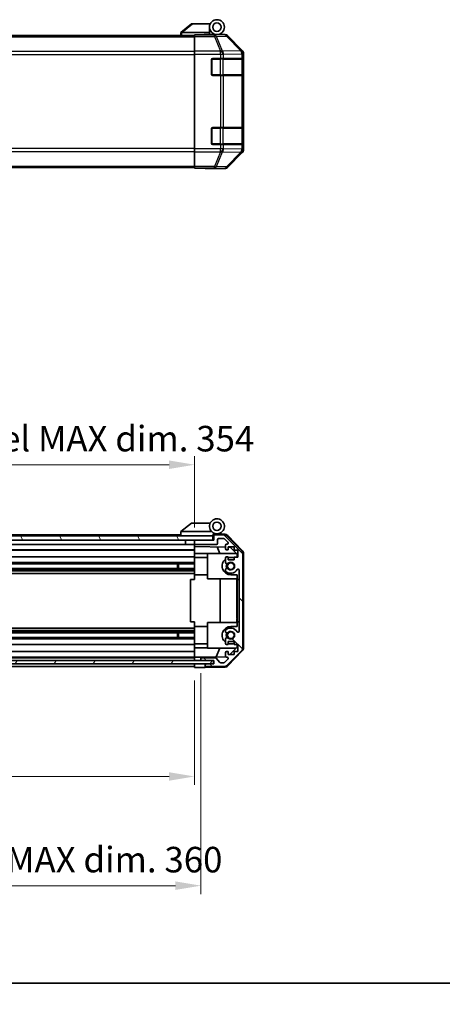
# Model space of a CAD drawing. Units: millimetres. Extents: x 0 to 7080, y -10 to 1405.
# Drawn here: x 2255 to 2454, y -10 to 453 of the extents above; entities that cross this region are included whole.
import ezdxf

# ---------------------------------------------------------------- set-up
doc = ezdxf.new("R2010")
doc.units = ezdxf.units.MM
doc.header["$LTSCALE"] = 4
doc.layers.get('Defpoints').update_dxf_attribs({"lineweight": 25})
for name, color, linetype, lineweight in [('Border (ISO)', 7, 'Continuous', 35), ('Dimension (ISO)', 7, 'Continuous', 18), ('Dimension (ISO) @ 1', 7, 'Continuous', 18), ('Hatch (ISO)', 1, 'Continuous', 18), ('Visible (ISO)', 7, 'Continuous', 35), ('Visible Narrow (ISO)', 7, 'Continuous', 25)]:
    doc.layers.add(name, color=color, linetype=linetype, lineweight=lineweight)
doc.styles.add('Note Text (TK)', font='MS PGothic.ttf')
doc.dimstyles.new('Default - Method 1b (TK)', dxfattribs={"dimscale": 4, "dimtxt": 2.5, "dimasz": 2.5, "dimexe": 1, "dimexo": 1.5, "dimgap": 1, "dimtad": 1, "dimtoh": 1, "dimrnd": 1e-08, "dimdsep": 46, "dimtxsty": 'Note Text (TK)', "dimcen": 0.09, "dimdle": 5, "dimclrd": 100, "dimclre": 100, "dimclrt": 7, "dimadec": 1, "dimazin": 1, "dimtfac": 1, "dimtmove": 0, "dimatfit": 3, "dimfxl": 0, "dimtolj": 1, "dimlwd": -1, "dimlwe": -1, "dimarcsym": 0})

# ---------------------------------------------------------------- blocks, each defined once
blk = doc.blocks.new('図面枠 tk図枠')
at = {"layer": 'Border (ISO)'}
blk.add_line((14.5, 8), (405.5, 8), dxfattribs=at)
blk = doc.blocks.new('*D71')
at = {"layer": 'Defpoints', "color": 0, "transparency": 16777216}
for p in [(1983.15, 148.38), (2337.15, 148.29), (2337.15, 97.13)]:
    blk.add_point(p, dxfattribs=at)
at = {"layer": 'Dimension (ISO)', "color": 100, "transparency": 16777216}
for p, q in [((1983.15, 142.38), (1983.15, 93.13)), ((2337.15, 142.29), (2337.15, 93.13)), ((1995.15, 97.13), (2325.15, 97.13))]:
    blk.add_line(p, q, dxfattribs=at)
for points in [[(1995.15, 99.13), (1995.15, 95.13), (1983.15, 97.13)], [(2325.15, 99.13), (2325.15, 95.13), (2337.15, 97.13)]]:
    blk.add_solid(points, dxfattribs=at)
at = {"layer": 'Dimension (ISO)', "color": 7, "transparency": 16777216, "insert": (2060.88, 109.04), "char_height": 12, "attachment_point": 4, "style": 'Note Text (TK)'}
blk.add_mtext('\\A1;有効寸法 / MAX dim. 354', dxfattribs=at)
blk = doc.blocks.new('*D72')
at = {"layer": 'Defpoints', "color": 0, "transparency": 16777216}
for p in [(1980.15, 151.64), (2340.15, 151.64), (2340.15, 45.8)]:
    blk.add_point(p, dxfattribs=at)
at = {"layer": 'Dimension (ISO)', "color": 100, "transparency": 16777216}
for p, q in [((1980.15, 145.64), (1980.15, 41.8)), ((2340.15, 145.64), (2340.15, 41.8)), ((1992.15, 45.8), (2328.15, 45.8))]:
    blk.add_line(p, q, dxfattribs=at)
for points in [[(1992.15, 47.8), (1992.15, 43.8), (1980.15, 45.8)], [(2328.15, 47.8), (2328.15, 43.8), (2340.15, 45.8)]]:
    blk.add_solid(points, dxfattribs=at)
at = {"layer": 'Dimension (ISO)', "color": 7, "transparency": 16777216, "insert": (1966.27, 58.05), "char_height": 12, "attachment_point": 4, "style": 'Note Text (TK)'}
blk.add_mtext('\\A1;ハメ込みパネル有効寸法 / Slide panel MAX dim. 360', dxfattribs=at)
blk = doc.blocks.new('*D73')
at = {"layer": 'Defpoints', "color": 0, "transparency": 16777216}
for p in [(2337.15, 243.64), (1983.15, 211.03), (2337.15, 208.19)]:
    blk.add_point(p, dxfattribs=at)
at = {"layer": 'Dimension (ISO)', "color": 100, "transparency": 16777216}
for p, q in [((1983.15, 217.03), (1983.15, 247.64)), ((2337.15, 214.19), (2337.15, 247.64)), ((1995.15, 243.64), (2325.15, 243.64))]:
    blk.add_line(p, q, dxfattribs=at)
for points in [[(1995.15, 245.64), (1995.15, 241.64), (1983.15, 243.64)], [(2325.15, 245.64), (2325.15, 241.64), (2337.15, 243.64)]]:
    blk.add_solid(points, dxfattribs=at)
at = {"layer": 'Dimension (ISO)', "color": 7, "transparency": 16777216, "insert": (1950.76, 255.89), "char_height": 12, "attachment_point": 4, "style": 'Note Text (TK)'}
blk.add_mtext('\\A1;開閉パネル有効寸法 / Open-closing panel MAX dim. 354', dxfattribs=at)

msp = doc.modelspace()

# ---------------------------------------------------------------- hatches: boundary and pattern name
at = {"layer": 'Hatch (ISO)'}
h = msp.add_hatch(dxfattribs=at)
h.set_pattern_fill('ANSI31', color=256, scale=127, angle=75.00018, style=0)
h.set_pattern_definition([(120.0002, (1501.5, -40), (-13.74813, -7.93754), [])])
h.paths.add_polyline_path([(2345.647, 208.192), (2345.647, 210.192), (1974.647, 210.192), (1974.647, 208.192), (1982.647, 208.192), (2337.647, 208.192)])
h = msp.add_hatch(dxfattribs=at)
h.set_pattern_fill('ANSI31', color=256, scale=127, angle=90.00021, style=0)
h.set_pattern_definition([(135.0002, (1501.5, -40), (-11.22528, -11.22536), [])])
edge = h.paths.add_edge_path()
edge.add_ellipse((2357.847, 157.62), major_axis=(1.414, -1.414), ratio=1, start_angle=0, end_angle=45)
edge.add_line((2359.847, 157.62), (2359.847, 201.863))
edge.add_ellipse((2357.847, 201.863), major_axis=(2, 0), ratio=1, start_angle=0, end_angle=45)
edge.add_line((2359.261, 203.278), (2352.433, 210.106))
edge.add_ellipse((2351.019, 208.692), major_axis=(1.414, 1.414), ratio=1, start_angle=0, end_angle=45)
edge.add_line((2351.019, 210.692), (2346.647, 210.692))
edge.add_ellipse((2346.647, 210.192), major_axis=(0, 0.5), ratio=1, start_angle=0, end_angle=90)
edge.add_line((2346.147, 210.192), (2346.147, 208.192))
edge.add_line((2346.147, 208.192), (2345.647, 208.192))
edge.add_line((2345.647, 208.192), (2337.647, 208.192))
edge.add_ellipse((2337.647, 207.692), major_axis=(0, 0.5), ratio=1, start_angle=0, end_angle=90)
edge.add_line((2337.147, 207.692), (2337.147, 206.692))
edge.add_ellipse((2337.647, 206.692), major_axis=(-0.5, 0), ratio=1, start_angle=0, end_angle=90)
edge.add_line((2337.647, 206.192), (2347.447, 206.192))
edge.add_ellipse((2347.447, 206.692), major_axis=(0, -0.5), ratio=1, start_angle=0, end_angle=90)
edge.add_line((2347.947, 206.692), (2347.947, 208.392))
edge.add_ellipse((2348.447, 208.392), major_axis=(-0.5, 0), ratio=1, start_angle=270, end_angle=360, ccw=False)
edge.add_line((2348.447, 208.892), (2350.894, 208.892))
edge.add_ellipse((2350.894, 208.392), major_axis=(0, 0.5), ratio=1, start_angle=315, end_angle=360, ccw=False)
edge.add_line((2351.248, 208.745), (2352.798, 207.195))
edge.add_ellipse((2352.444, 206.842), major_axis=(0.354, 0.354), ratio=1, start_angle=225, end_angle=360, ccw=False)
edge.add_line((2352.444, 206.342), (2352.147, 206.342))
edge.add_ellipse((2352.147, 205.842), major_axis=(0, 0.5), ratio=1, start_angle=0, end_angle=90)
edge.add_line((2351.647, 205.842), (2351.647, 204.192))
edge.add_ellipse((2352.147, 204.192), major_axis=(-0.5, 0), ratio=1, start_angle=0, end_angle=90)
edge.add_line((2352.147, 203.692), (2352.897, 203.692))
edge.add_line((2352.897, 203.692), (2352.897, 205.092))
edge.add_line((2352.897, 205.092), (2355.697, 205.092))
edge.add_line((2355.697, 205.092), (2355.697, 203.505))
edge.add_line((2355.697, 203.505), (2357.397, 203.505))
edge.add_line((2357.397, 203.505), (2357.397, 200.123))
edge.add_line((2357.397, 200.123), (2355.697, 200.123))
edge.add_line((2355.697, 200.123), (2355.697, 198.892))
edge.add_line((2355.697, 198.892), (2352.897, 198.892))
edge.add_line((2352.897, 198.892), (2352.897, 200.292))
edge.add_line((2352.897, 200.292), (2352.147, 200.292))
edge.add_ellipse((2352.147, 199.792), major_axis=(0, 0.5), ratio=1, start_angle=0, end_angle=90)
edge.add_line((2351.647, 199.792), (2351.647, 197.665))
edge.add_ellipse((2352.405, 197.922), major_axis=(-0.758, -0.257), ratio=1, start_angle=0, end_angle=113.33589)
edge.add_ellipse((2354.147, 195.992), major_axis=(-1.206, 1.336), ratio=1, start_angle=95.84043, end_angle=360, ccw=False)
edge.add_ellipse((2352.405, 194.062), major_axis=(0.536, 0.594), ratio=1, start_angle=0, end_angle=113.33589)
edge.add_line((2351.647, 194.319), (2351.647, 193.805))
edge.add_ellipse((2352.405, 194.062), major_axis=(-0.758, -0.257), ratio=1, start_angle=0, end_angle=29.17631)
edge.add_ellipse((2354.147, 195.992), major_axis=(-2.279, -2.524), ratio=1, start_angle=0, end_angle=102.75926)
edge.add_ellipse((2357.547, 194.082), major_axis=(-0.436, 0.245), ratio=1, start_angle=209.32053, end_angle=360, ccw=False)
edge.add_line((2358.047, 194.082), (2358.047, 165.402))
edge.add_ellipse((2357.547, 165.402), major_axis=(0.5, 0), ratio=1, start_angle=209.32053, end_angle=360, ccw=False)
edge.add_ellipse((2354.147, 163.492), major_axis=(2.965, 1.665), ratio=1, start_angle=0, end_angle=102.75926)
edge.add_ellipse((2352.405, 165.422), major_axis=(-0.536, 0.594), ratio=1, start_angle=0, end_angle=29.17631)
edge.add_line((2351.647, 165.679), (2351.647, 165.165))
edge.add_ellipse((2352.405, 165.422), major_axis=(-0.758, -0.257), ratio=1, start_angle=0, end_angle=113.33589)
edge.add_ellipse((2354.147, 163.492), major_axis=(-1.206, 1.336), ratio=1, start_angle=95.84043, end_angle=360, ccw=False)
edge.add_ellipse((2352.405, 161.562), major_axis=(0.536, 0.594), ratio=1, start_angle=0, end_angle=113.33589)
edge.add_line((2351.647, 161.819), (2351.647, 159.692))
edge.add_ellipse((2352.147, 159.692), major_axis=(-0.5, 0), ratio=1, start_angle=0, end_angle=90)
edge.add_line((2352.147, 159.192), (2352.897, 159.192))
edge.add_line((2352.897, 159.192), (2352.897, 160.592))
edge.add_line((2352.897, 160.592), (2355.697, 160.592))
edge.add_line((2355.697, 160.592), (2355.697, 159.192))
edge.add_line((2355.697, 159.192), (2357.397, 159.192))
edge.add_line((2357.397, 159.192), (2357.397, 155.792))
edge.add_line((2357.397, 155.792), (2355.697, 155.792))
edge.add_line((2355.697, 155.792), (2355.697, 154.392))
edge.add_line((2355.697, 154.392), (2352.897, 154.392))
edge.add_line((2352.897, 154.392), (2352.897, 155.792))
edge.add_line((2352.897, 155.792), (2352.147, 155.792))
edge.add_ellipse((2352.147, 155.292), major_axis=(0, 0.5), ratio=1, start_angle=0, end_angle=90)
edge.add_line((2351.647, 155.292), (2351.647, 153.642))
edge.add_ellipse((2352.147, 153.642), major_axis=(-0.5, 0), ratio=1, start_angle=0, end_angle=90)
edge.add_line((2352.147, 153.142), (2352.444, 153.142))
edge.add_ellipse((2352.444, 152.642), major_axis=(0, 0.5), ratio=1, start_angle=225, end_angle=360, ccw=False)
edge.add_line((2352.798, 152.288), (2351.248, 150.738))
edge.add_ellipse((2350.894, 151.092), major_axis=(0.354, -0.354), ratio=1, start_angle=315, end_angle=360, ccw=False)
edge.add_line((2350.894, 150.592), (2349.372, 150.592))
edge.add_ellipse((2349.372, 151.092), major_axis=(0, -0.5), ratio=1, start_angle=311.63354, end_angle=360, ccw=False)
edge.add_line((2348.998, 150.76), (2347.296, 152.674))
edge.add_ellipse((2346.923, 152.342), major_axis=(0.374, 0.332), ratio=1, start_angle=0, end_angle=48.36646)
edge.add_line((2346.923, 152.842), (2340.647, 152.842))
edge.add_ellipse((2340.647, 152.342), major_axis=(0, 0.5), ratio=1, start_angle=0, end_angle=90)
edge.add_line((2340.147, 152.342), (2340.147, 152.142))
edge.add_ellipse((2340.647, 152.142), major_axis=(-0.5, 0), ratio=1, start_angle=0, end_angle=90)
edge.add_line((2340.647, 151.642), (2346.097, 151.642))
edge.add_line((2346.097, 151.642), (2346.147, 151.642))
edge.add_line((2346.147, 151.642), (2346.147, 149.992))
edge.add_line((2346.147, 149.992), (2342.647, 149.992))
edge.add_ellipse((2342.647, 149.492), major_axis=(0, 0.5), ratio=1, start_angle=0, end_angle=90)
edge.add_line((2342.147, 149.492), (2342.147, 149.292))
edge.add_ellipse((2342.647, 149.292), major_axis=(-0.5, 0), ratio=1, start_angle=0, end_angle=90)
edge.add_line((2342.647, 148.792), (2351.019, 148.792))
edge.add_ellipse((2351.019, 150.792), major_axis=(0, -2), ratio=1, start_angle=0, end_angle=45)
edge.add_line((2352.433, 149.378), (2359.261, 156.206))
h = msp.add_hatch(dxfattribs=at)
h.set_pattern_fill('ANSI31', color=256, scale=127, angle=14.99998, style=0)
h.set_pattern_definition([(60, (1501.5, -40), (-13.74815, 7.9375), [])])
h.paths.add_polyline_path([(2346.097, 150.142), (2346.097, 151.642), (2340.647, 151.642), (1979.647, 151.642), (1974.197, 151.642), (1974.197, 150.142)])

# ---------------------------------------------------------------- linework, layer by layer
at = {"layer": 'Visible (ISO)'}
for p, q in [((2335.647, 450.784), (2330.664, 446.798)), ((2335.647, 450.784), (2336.168, 450.784)), ((2336.168, 450.784), (2344.485, 450.784)), ((2344.147, 446.784), (2344.147, 449.284)), ((1983.147, 445.284), (2337.147, 445.284)), ((2330.647, 446.784), (2330.664, 446.798)), ((2330.647, 446.784), (2330.647, 445.284)), ((2344.147, 446.784), (2331.168, 446.784)), ((2337.147, 445.537), (2337.147, 445.627)), ((2341.147, 445.627), (2337.147, 445.627)), ((2337.147, 444.939), (2337.147, 445.537)), ((2337.147, 444.939), (2337.147, 437.966)), ((2341.647, 445.628), (2341.647, 445.884)), ((2341.647, 445.884), (2344.147, 445.884)), ((2344.147, 445.884), (2344.147, 446.784)), ((2344.147, 445.884), (2344.147, 445.645)), ((2344.147, 445.784), (2347.647, 445.784)), ((2346.147, 445.735), (2346.147, 445.715)), ((2347.647, 445.784), (2351.318, 445.784)), ((2359.561, 438.369), (2352.732, 445.199)), ((2337.147, 436.565), (2337.147, 437.966)), ((2337.147, 392.104), (2337.147, 436.565)), ((2360.147, 391.714), (2360.147, 436.955)), ((2345.147, 427.084), (2345.147, 434.084)), ((2345.647, 434.584), (2349.319, 434.584)), ((2350.733, 434.584), (2349.319, 434.584)), ((2350.733, 434.584), (2359.345, 434.584)), ((2359.93, 434.584), (2359.345, 434.584)), ((2359.93, 434.584), (2359.999, 434.584)), ((2359.947, 426.884), (2359.947, 434.284)), ((2360.007, 434.084), (2360.007, 427.084)), ((2349.319, 426.584), (2345.647, 426.584)), ((2349.319, 426.584), (2350.733, 426.584)), ((2359.345, 426.584), (2350.733, 426.584)), ((2359.345, 426.584), (2359.93, 426.584)), ((2359.999, 426.584), (2359.93, 426.584)), ((2345.147, 394.584), (2345.147, 401.584)), ((2345.647, 402.084), (2349.319, 402.084)), ((2350.733, 402.084), (2349.319, 402.084)), ((2350.733, 402.084), (2359.345, 402.084)), ((2359.93, 402.084), (2359.345, 402.084)), ((2359.93, 402.084), (2359.999, 402.084)), ((2359.947, 394.384), (2359.947, 401.784)), ((2360.007, 401.584), (2360.007, 394.584)), ((2349.319, 394.084), (2345.647, 394.084)), ((2349.319, 394.084), (2350.733, 394.084)), ((2359.345, 394.084), (2350.733, 394.084)), ((2359.345, 394.084), (2359.93, 394.084)), ((2359.999, 394.084), (2359.93, 394.084)), ((2337.147, 390.702), (2337.147, 392.104)), ((2337.147, 390.702), (2337.147, 383.73)), ((2352.732, 383.47), (2359.561, 390.3)), ((1983.147, 383.384), (2337.147, 383.384)), ((2337.147, 383.132), (2337.147, 383.73)), ((2337.147, 383.132), (2337.147, 382.972)), ((2337.147, 382.972), (2340.147, 382.972)), ((2342.147, 382.937), (2342.147, 382.884)), ((2342.147, 382.884), (2351.318, 382.884)), ((2335.647, 216.192), (2330.664, 212.206)), ((2335.647, 216.192), (2336.168, 216.192)), ((2344.485, 216.192), (2336.168, 216.192)), ((2345.647, 210.192), (1974.647, 210.192)), ((2330.647, 210.692), (2012.647, 210.692)), ((2330.647, 212.192), (2330.664, 212.206)), ((2330.647, 212.192), (2330.647, 210.192)), ((2331.168, 212.192), (2345.198, 212.192)), ((2345.647, 208.192), (2345.647, 210.192)), ((2345.947, 210.192), (2345.647, 210.192)), ((2345.947, 210.192), (2345.947, 210.876)), ((2345.947, 208.192), (2345.947, 210.192)), ((2346.084, 211.036), (2346.147, 211.035)), ((2351.33, 210.944), (2346.147, 211.035)), ((2346.147, 211.035), (2346.147, 210.192)), ((2346.147, 210.192), (2346.147, 208.192)), ((2346.447, 211.192), (2347.647, 211.192)), ((2351.019, 210.692), (2346.647, 210.692)), ((2347.947, 206.692), (2347.947, 208.392)), ((2348.447, 208.892), (2350.894, 208.892)), ((2351.248, 208.745), (2352.798, 207.195)), ((2359.261, 203.278), (2352.433, 210.106)), ((2352.722, 210.346), (2359.574, 203.374)), ((1974.647, 208.192), (2345.647, 208.192)), ((2332.947, 206.192), (2010.747, 206.192)), ((2337.147, 203.692), (2010.747, 203.692)), ((2332.947, 208.192), (2332.947, 206.192)), ((2337.047, 206.192), (2332.947, 206.192)), ((2337.047, 208.192), (2337.047, 206.192)), ((2337.147, 206.192), (2337.047, 206.192)), ((2337.147, 207.692), (2337.147, 208.192)), ((2337.147, 207.692), (2337.147, 206.692)), ((2337.147, 205.191), (2337.147, 206.692)), ((2337.147, 204.192), (2337.147, 205.191)), ((2337.147, 205.191), (2351.647, 204.938)), ((2337.147, 204.192), (2337.147, 203.692)), ((2337.147, 201.947), (2337.147, 203.692)), ((2346.147, 208.192), (2337.647, 208.192)), ((2337.647, 206.192), (2347.447, 206.192)), ((2348.972, 201.992), (2347.711, 205.007)), ((2351.647, 205.842), (2351.647, 204.192)), ((2352.444, 206.342), (2352.147, 206.342)), ((2352.147, 203.692), (2352.897, 203.692)), ((2352.897, 203.692), (2352.897, 205.092)), ((2352.897, 205.092), (2355.697, 205.092)), ((2352.897, 204.916), (2353.869, 204.899)), ((2353.869, 204.899), (2357.147, 201.563)), ((2355.697, 205.092), (2355.697, 203.505)), ((2337.147, 203.505), (2010.747, 203.505)), ((2337.147, 200.292), (2015.647, 200.292)), ((2337.147, 200.292), (2337.147, 201.947)), ((2343.147, 201.842), (2337.147, 201.947)), ((2337.147, 200.292), (2337.147, 199.792)), ((2343.147, 200.092), (2337.147, 200.092)), ((2337.147, 199.242), (2337.147, 199.792)), ((2337.147, 191.892), (2337.147, 199.242)), ((2343.147, 201.992), (2343.147, 189.992)), ((2343.147, 201.992), (2356.726, 201.992)), ((2351.647, 199.792), (2351.647, 197.665)), ((2352.897, 200.292), (2352.147, 200.292)), ((2352.897, 198.892), (2352.897, 200.292)), ((2354.147, 200.092), (2355.697, 200.092)), ((2355.697, 203.505), (2357.397, 203.505)), ((2357.397, 200.123), (2355.697, 200.123)), ((2355.697, 200.123), (2355.697, 198.892)), ((2357.147, 201.563), (2357.147, 200.123)), ((2357.397, 203.505), (2357.397, 200.123)), ((2359.847, 157.62), (2359.847, 201.863)), ((2360.147, 157.512), (2360.147, 201.972)), ((2337.147, 194.862), (1983.147, 194.862)), ((2337.147, 197.665), (2011.147, 197.665)), ((2337.147, 197.122), (2011.147, 197.122)), ((2329.147, 194.862), (2329.147, 197.122)), ((2329.577, 197.122), (2329.577, 194.862)), ((2355.697, 198.892), (2352.897, 198.892)), ((2337.147, 194.319), (1983.147, 194.319)), ((2337.147, 193.805), (1983.147, 193.805)), ((2337.147, 192.592), (1983.147, 192.592)), ((2335.147, 189.742), (2337.147, 189.742)), ((2335.147, 169.742), (2335.147, 189.742)), ((2337.147, 189.742), (2337.147, 191.892)), ((2343.147, 191.892), (2337.147, 191.892)), ((2343.147, 189.992), (2356.947, 189.992)), ((2349.114, 169.492), (2349.114, 189.992)), ((2351.647, 194.319), (2351.647, 193.805)), ((2357.147, 191.892), (2354.147, 191.892)), ((2357.147, 190.306), (2356.947, 190.306)), ((2356.947, 190.306), (2356.947, 190.014)), ((2357.147, 190.014), (2356.947, 190.014)), ((2356.947, 190.014), (2356.947, 189.078)), ((2357.147, 191.892), (2357.147, 189.742)), ((2357.147, 169.742), (2357.147, 189.742)), ((2357.147, 189.742), (2358.047, 189.742)), ((2358.047, 194.082), (2358.047, 165.402)), ((2357.147, 189.078), (2356.947, 189.078)), ((2356.947, 189.078), (2356.947, 188.809)), ((2357.147, 188.809), (2356.947, 188.809)), ((2357.147, 188.564), (2356.947, 188.564)), ((2356.947, 188.564), (2356.947, 188.283)), ((2357.147, 188.283), (2356.947, 188.283)), ((2356.947, 188.283), (2356.947, 188.037)), ((2357.147, 188.037), (2356.947, 188.037)), ((2356.947, 188.037), (2356.947, 187.265)), ((2357.147, 187.265), (2356.947, 187.265)), ((2356.947, 187.265), (2356.947, 187.02)), ((2357.147, 187.02), (2356.947, 187.02)), ((2356.947, 187.02), (2356.947, 186.739)), ((2357.147, 186.739), (2356.947, 186.739)), ((2357.147, 186.564), (2356.947, 186.564)), ((2356.947, 185.979), (2356.947, 185.312)), ((2357.147, 185.312), (2356.947, 185.312)), ((2356.947, 185.312), (2356.947, 185.043)), ((2356.947, 185.043), (2356.947, 184.821)), ((2357.147, 185.043), (2356.947, 185.043)), ((2357.147, 184.821), (2356.947, 184.821)), ((2356.947, 184.821), (2356.947, 184.54)), ((2357.147, 184.54), (2356.947, 184.54)), ((2356.947, 184.54), (2356.947, 184.295)), ((2357.147, 184.295), (2356.947, 184.295)), ((2356.947, 184.295), (2356.947, 183.523)), ((2357.147, 183.523), (2356.947, 183.523)), ((2356.947, 183.523), (2356.947, 183.277)), ((2357.147, 183.277), (2356.947, 183.277)), ((2356.947, 183.277), (2356.947, 182.996)), ((2356.947, 182.996), (2356.947, 182.888)), ((2357.147, 182.996), (2356.947, 182.996)), ((2357.147, 182.888), (2356.947, 182.888)), ((2356.947, 182.888), (2356.947, 182.751)), ((2357.147, 182.751), (2356.947, 182.751)), ((2357.147, 181.453), (2356.947, 181.453)), ((2357.147, 181.146), (2356.947, 181.146)), ((2356.947, 181.146), (2356.947, 180.783)), ((2357.147, 180.783), (2356.947, 180.783)), ((2357.147, 180.213), (2356.947, 180.213)), ((2356.947, 180.213), (2356.947, 179.92)), ((2357.147, 179.92), (2356.947, 179.92)), ((2356.947, 179.92), (2356.947, 178.985)), ((2357.147, 178.985), (2356.947, 178.985)), ((2356.947, 178.985), (2356.947, 178.716)), ((2357.147, 178.716), (2356.947, 178.716)), ((2356.947, 178.716), (2356.947, 178.502)), ((2357.147, 178.502), (2356.947, 178.502)), ((2356.947, 178.502), (2356.947, 178.4)), ((2357.147, 178.4), (2356.947, 178.4)), ((2356.947, 178.4), (2356.947, 177.874)), ((2357.147, 177.874), (2356.947, 177.874)), ((2356.947, 177.874), (2356.947, 177.73)), ((2357.147, 177.73), (2356.947, 177.73)), ((2356.947, 177.73), (2356.947, 177.485)), ((2357.147, 177.485), (2356.947, 177.485)), ((2356.947, 177.485), (2356.947, 177.204)), ((2356.947, 177.204), (2356.947, 177.04)), ((2357.147, 177.204), (2356.947, 177.204)), ((2357.147, 177.04), (2356.947, 177.04)), ((2356.947, 177.04), (2356.947, 176.704)), ((2357.147, 176.704), (2356.947, 176.704)), ((2356.947, 176.704), (2356.947, 175.359)), ((2357.147, 175.359), (2356.947, 175.359)), ((2356.947, 175.359), (2356.947, 174.973)), ((2357.147, 174.973), (2356.947, 174.973)), ((2356.947, 174.119), (2356.947, 173.417)), ((2356.947, 173.417), (2356.947, 173.292)), ((2357.147, 173.417), (2356.947, 173.417)), ((2356.947, 173.184), (2356.947, 173.292)), ((2357.147, 173.184), (2356.947, 173.184)), ((2356.947, 173.184), (2356.947, 172.903)), ((2357.147, 172.903), (2356.947, 172.903)), ((2356.947, 172.903), (2356.947, 172.657)), ((2357.147, 172.657), (2356.947, 172.657)), ((2356.947, 172.657), (2356.947, 171.885)), ((2357.147, 171.885), (2356.947, 171.885)), ((2356.947, 171.885), (2356.947, 171.64)), ((2357.147, 171.64), (2356.947, 171.64)), ((2356.947, 171.64), (2356.947, 171.359)), ((2357.147, 171.359), (2356.947, 171.359)), ((2337.147, 166.892), (1983.147, 166.892)), ((2337.147, 169.742), (2335.147, 169.742)), ((2337.147, 167.592), (2337.147, 169.742)), ((2337.147, 160.242), (2337.147, 167.592)), ((2343.147, 167.592), (2337.147, 167.592)), ((2343.147, 169.492), (2356.947, 169.492)), ((2343.147, 157.492), (2343.147, 169.492)), ((2354.147, 167.592), (2357.147, 167.592)), ((2357.147, 171.113), (2356.947, 171.113)), ((2356.947, 171.113), (2356.947, 170.844)), ((2357.147, 170.844), (2356.947, 170.844)), ((2356.947, 170.844), (2356.947, 170.306)), ((2357.147, 170.306), (2356.947, 170.306)), ((2356.947, 170.306), (2356.947, 170.119)), ((2357.147, 170.119), (2356.947, 170.119)), ((2356.947, 170.119), (2356.947, 169.581)), ((2357.147, 169.581), (2356.947, 169.581)), ((2356.947, 169.581), (2356.947, 169.312)), ((2357.147, 169.312), (2356.947, 169.312)), ((2357.147, 169.742), (2357.147, 167.592)), ((2358.047, 169.742), (2357.147, 169.742)), ((2337.147, 165.679), (1983.147, 165.679)), ((2337.147, 165.165), (1983.147, 165.165)), ((2337.147, 164.622), (1983.147, 164.622)), ((2337.147, 162.362), (1983.147, 162.362)), ((2329.147, 162.362), (2329.147, 164.622)), ((2329.577, 164.622), (2329.577, 162.362)), ((2351.647, 165.679), (2351.647, 165.165)), ((2337.147, 161.819), (1983.147, 161.819)), ((2337.147, 159.192), (1983.147, 159.192)), ((2337.147, 159.692), (2337.147, 160.242)), ((2337.147, 159.692), (2337.147, 159.192)), ((2343.147, 159.392), (2337.147, 159.392)), ((2337.147, 157.537), (2337.147, 159.192)), ((2337.147, 157.537), (2343.147, 157.641)), ((2337.147, 155.792), (2337.147, 157.537)), ((2343.147, 157.492), (2356.726, 157.492)), ((2348.972, 157.492), (2347.227, 153.319)), ((2351.647, 161.819), (2351.647, 159.692)), ((2352.147, 159.192), (2352.897, 159.192)), ((2352.897, 159.192), (2352.897, 160.592)), ((2352.897, 160.592), (2355.697, 160.592)), ((2357.147, 157.921), (2353.679, 154.392)), ((2355.697, 159.392), (2354.147, 159.392)), ((2355.697, 160.592), (2355.697, 159.192)), ((2355.697, 159.192), (2357.397, 159.192)), ((2357.147, 159.192), (2357.147, 157.921)), ((2357.397, 159.192), (2357.397, 155.792)), ((2337.147, 155.792), (1983.147, 155.792)), ((2337.147, 153.142), (1983.147, 153.142)), ((2337.147, 152.842), (1983.147, 152.842)), ((2337.147, 155.792), (2337.147, 155.292)), ((2337.147, 153.642), (2337.147, 155.292)), ((2337.147, 153.642), (2337.147, 153.143)), ((2337.147, 153.143), (2338.147, 153.16)), ((2337.147, 151.642), (2337.147, 153.143)), ((2338.147, 153.16), (2340.147, 153.195)), ((2351.711, 153.397), (2340.147, 153.195)), ((2340.147, 153.195), (2340.147, 152.342)), ((2346.923, 152.842), (2340.647, 152.842)), ((2351.647, 155.292), (2351.647, 153.642)), ((2352.897, 155.792), (2352.147, 155.792)), ((2352.147, 153.142), (2352.444, 153.142)), ((2352.433, 149.378), (2359.261, 156.206)), ((2359.574, 156.11), (2352.722, 149.137)), ((2352.897, 154.392), (2352.897, 155.792)), ((2355.697, 154.392), (2352.897, 154.392)), ((2357.397, 155.792), (2355.697, 155.792)), ((2355.697, 155.792), (2355.697, 154.392)), ((2346.097, 151.642), (1974.197, 151.642)), ((1974.197, 150.142), (2346.097, 150.142)), ((2337.147, 149.992), (1983.147, 149.992)), ((2337.147, 148.792), (1983.147, 148.792)), ((2337.147, 152.142), (2337.147, 152.342)), ((2337.147, 149.992), (2337.147, 150.142)), ((2337.147, 149.992), (2337.147, 150.142)), ((2337.147, 148.292), (2337.147, 149.992)), ((2337.147, 149.992), (2340.147, 149.992)), ((2337.147, 149.292), (2337.147, 149.492)), ((2340.147, 148.344), (2337.147, 148.292)), ((2340.147, 152.342), (2340.147, 152.142)), ((2340.147, 152.142), (2340.147, 151.642)), ((2340.147, 149.992), (2342.147, 149.992)), ((2342.147, 148.379), (2340.147, 148.344)), ((2340.647, 151.642), (2346.147, 151.642)), ((2342.147, 149.992), (2342.147, 149.492)), ((2342.647, 149.992), (2342.147, 149.992)), ((2342.147, 149.492), (2342.147, 149.292)), ((2342.147, 149.292), (2342.147, 148.379)), ((2351.33, 148.539), (2342.147, 148.379)), ((2346.147, 149.992), (2342.647, 149.992)), ((2342.647, 148.792), (2351.019, 148.792)), ((2346.097, 150.142), (2346.097, 151.642)), ((2346.147, 151.642), (2346.147, 149.992)), ((2348.998, 150.76), (2347.296, 152.674)), ((2350.894, 150.592), (2349.372, 150.592)), ((2352.798, 152.288), (2351.248, 150.738))]:
    msp.add_line(p, q, dxfattribs=at)
for centre, radius in [((2347.647, 449.284), 3.5), ((2347.647, 449.284), 2), ((2347.647, 214.692), 2), ((2354.147, 195.992), 1.571), ((2354.147, 163.492), 1.571)]:
    msp.add_circle(centre, radius, dxfattribs=at)
for centre, radius, start, end in [((2346.447, 445.284), 0.5, 90, 115.54437), ((2345.647, 434.084), 0.5, 90, 180), ((2359.647, 434.284), 0.3, 0, 90), ((2345.647, 427.084), 0.5, 180, 270), ((2359.647, 426.884), 0.3, 270, 0), ((2345.647, 401.584), 0.5, 90, 180), ((2359.647, 401.784), 0.3, 0, 90), ((2345.647, 394.584), 0.5, 180, 270), ((2359.647, 394.384), 0.3, 270, 0), ((2347.647, 214.692), 3.5, 252.5424, 225.58469), ((2347.647, 214.692), 3.5, 225.58469, 252.5424), ((2346.447, 210.876), 0.5, 72.5424, 180), ((2346.447, 210.692), 0.5, 90, 180), ((2346.647, 210.192), 0.5, 90, 180), ((2348.447, 208.392), 0.5, 90, 180), ((2350.894, 208.392), 0.5, 45, 90), ((2351.019, 208.692), 2, 45, 90), ((2351.295, 208.945), 2, 44.5, 89), ((2337.647, 207.692), 0.5, 90, 180), ((2337.647, 206.692), 0.5, 180, 270), ((2347.447, 206.692), 0.5, 270, 0), ((2352.147, 205.842), 0.5, 90, 180), ((2352.147, 204.192), 0.5, 180, 270), ((2352.444, 206.842), 0.5, 270, 45), ((2354.147, 195.992), 4.1, 127.57187, 270), ((2352.147, 199.792), 0.5, 90, 180), ((2354.147, 195.992), 4.1, 90, 107.75083), ((2357.847, 201.863), 2, 0, 45), ((2358.147, 201.972), 2, 0, 44.5), ((2352.405, 197.922), 0.8, 198.7439, 312.07979), ((2352.405, 194.062), 0.8, 47.92021, 161.2561), ((2354.147, 195.992), 2.1, 147.43867, 212.56133), ((2354.147, 195.992), 2, 145.40515, 214.59485), ((2354.147, 195.992), 1.8, 227.92021, 132.07979), ((2357.547, 194.082), 0.5, 0, 150.67947), ((2352.405, 194.062), 0.8, 198.7439, 227.92021), ((2354.147, 195.992), 3.4, 227.92021, 330.67947), ((2354.147, 163.492), 4.1, 90, 232.42813), ((2354.147, 163.492), 3.4, 29.32053, 132.07979), ((2352.405, 165.422), 0.8, 132.07979, 161.2561), ((2352.405, 165.422), 0.8, 198.7439, 312.07979), ((2352.405, 161.562), 0.8, 47.92021, 161.2561), ((2354.147, 163.492), 2.1, 147.43867, 212.56133), ((2354.147, 163.492), 2, 145.40515, 214.59485), ((2354.147, 163.492), 1.8, 227.92021, 132.07979), ((2357.547, 165.402), 0.5, 209.32053, 0), ((2352.147, 159.692), 0.5, 180, 270), ((2354.147, 163.492), 4.1, 252.24917, 270), ((2357.847, 157.62), 2, 315, 0), ((2358.147, 157.512), 2, 315.5, 0), ((2340.647, 152.342), 0.5, 90, 180), ((2346.923, 152.342), 0.5, 41.63354, 90), ((2352.147, 155.292), 0.5, 90, 180), ((2352.147, 153.642), 0.5, 180, 270), ((2352.444, 152.642), 0.5, 315, 90), ((2340.647, 152.142), 0.5, 180, 270), ((2342.647, 149.492), 0.5, 90, 180), ((2342.647, 149.292), 0.5, 180, 270), ((2349.372, 151.092), 0.5, 221.63354, 270), ((2350.894, 151.092), 0.5, 270, 315), ((2351.019, 150.792), 2, 270, 315), ((2351.295, 150.539), 2, 271, 315.5)]:
    msp.add_arc(centre, radius, start, end, dxfattribs=at)
for centre, major_axis, ratio, start_param, end_param in [((2330.05, 445.666), (1.31, 1.048), 0.2981424, 0.3567334, 0.3840244), ((2341.147, 445.715), (5, 0), 0.0174551, 4.712389, 6.2831853), ((2351.317, 443.784), (1.415, 1.415), 0.9996955, 0, 0.7852459), ((2358.147, 436.954), (1.415, 1.415), 0.9996955, 5.4979394, 6.2831853), ((2359.999, 434.084), (0, 0.5), 0.0174551, 4.712389, 6.2831853), ((2359.999, 427.084), (0, 0.5), 0.0174551, 3.1415927, 4.712389), ((2359.999, 401.584), (0, 0.5), 0.0174551, 4.712389, 6.2831853), ((2359.999, 394.584), (0, 0.5), 0.0174551, 3.1415927, 4.712389), ((2358.147, 391.715), (1.415, -1.415), 0.9996955, 0, 0.7852459), ((2340.147, 382.937), (-2, 0), 0.0174551, 3.1415927, 4.712389), ((2351.317, 384.885), (1.415, -1.415), 0.9996955, 5.4979394, 6.2831853), ((2330.05, 211.074), (1.31, 1.048), 0.2981424, 0.3567334, 0.3840244)]:
    msp.add_ellipse(centre, major_axis=major_axis, ratio=ratio, start_param=start_param, end_param=end_param, dxfattribs=at)
for points in [[(2331.147, 446.784), (2331.104, 446.782), (2331.059, 446.786), (2330.954, 446.798), (2330.895, 446.808), (2330.799, 446.818), (2330.761, 446.82), (2330.701, 446.815), (2330.678, 446.809), (2330.664, 446.798)], [(2331.147, 212.191), (2331.104, 212.19), (2331.059, 212.194), (2330.954, 212.206), (2330.895, 212.215), (2330.799, 212.225), (2330.761, 212.227), (2330.701, 212.223), (2330.678, 212.217), (2330.664, 212.206)]]:
    msp.add_open_spline(points, degree=3, knots=[0, 0, 0, 0, 0.012919423, 0.012919423, 0.029223517, 0.029223517, 0.042286171, 0.042286171, 0.055456522, 0.055456522, 0.055456522, 0.055456522], dxfattribs=at)
for points in [[(2356.947, 186.564), (2356.947, 186.503), (2356.947, 186.412)], [(2356.947, 186.412), (2356.947, 186.26), (2356.947, 185.979)], [(2356.947, 182.751), (2356.947, 182.685), (2356.947, 182.587)], [(2356.947, 182.587), (2356.947, 182.435), (2356.947, 182.119)], [(2356.947, 182.119), (2356.947, 181.803), (2356.947, 181.651)], [(2356.947, 181.651), (2356.947, 181.532), (2356.947, 181.453)], [(2356.947, 181.453), (2356.947, 181.366), (2356.947, 181.298)], [(2356.947, 181.298), (2356.947, 181.206), (2356.947, 181.146)], [(2356.947, 180.783), (2356.947, 180.713), (2356.947, 180.608)], [(2356.947, 180.608), (2356.947, 180.474), (2356.947, 180.213)], [(2356.947, 174.973), (2356.947, 174.865), (2356.947, 174.704)], [(2356.947, 174.704), (2356.947, 174.482), (2356.947, 174.119)]]:
    msp.add_open_spline(points, degree=2, dxfattribs=at)
at = {"layer": 'Visible Narrow (ISO)'}
for p, q in [((2331.168, 446.784), (2336.168, 450.784)), ((1983.147, 444.699), (2337.147, 444.699)), ((2331.147, 445.284), (2331.147, 446.784)), ((2346.49, 445.537), (2337.147, 445.537)), ((2337.147, 444.939), (2346.49, 444.939)), ((2351.151, 445.618), (2346.49, 445.537)), ((2346.49, 444.939), (2346.49, 445.537)), ((2346.49, 444.939), (2349.325, 437.973)), ((2347.484, 444.942), (2352.145, 445.024)), ((2350.319, 437.977), (2347.484, 444.942)), ((2351.318, 445.784), (2351.151, 445.618)), ((2352.145, 445.024), (2358.925, 438.144)), ((2352.565, 445.032), (2352.732, 445.199)), ((2359.345, 438.152), (2352.565, 445.032)), ((2337.147, 437.87), (1983.147, 437.87)), ((1983.147, 436.456), (2337.147, 436.456)), ((2349.319, 437.966), (2337.147, 437.966)), ((2337.147, 436.565), (2349.319, 436.565)), ((2349.325, 437.973), (2349.319, 437.966)), ((2349.319, 436.565), (2349.319, 437.966)), ((2349.319, 436.565), (2349.319, 434.584)), ((2349.319, 436.565), (2350.733, 436.565)), ((2358.924, 438.127), (2350.319, 437.977)), ((2350.733, 436.565), (2350.739, 436.571)), ((2350.733, 434.584), (2350.733, 436.565)), ((2350.739, 436.571), (2359.345, 436.722)), ((2358.925, 438.144), (2358.924, 438.127)), ((2359.561, 438.369), (2359.345, 438.152)), ((2359.345, 436.722), (2359.93, 436.722)), ((2359.345, 436.722), (2359.345, 434.584)), ((2359.93, 436.722), (2359.931, 436.738)), ((2359.93, 434.584), (2359.93, 436.722)), ((2359.931, 436.738), (2360.147, 436.955)), ((2345.447, 434.284), (2345.189, 434.284)), ((2345.447, 434.543), (2345.447, 434.284)), ((2345.447, 426.884), (2345.447, 434.284)), ((2345.447, 434.284), (2349.119, 434.284)), ((2349.119, 434.584), (2349.119, 434.284)), ((2350.533, 434.284), (2349.119, 434.284)), ((2349.119, 434.284), (2349.119, 426.884)), ((2350.533, 434.284), (2359.361, 434.284)), ((2350.533, 426.884), (2350.533, 434.284)), ((2359.947, 434.284), (2359.361, 434.284)), ((2359.361, 434.284), (2359.361, 426.884)), ((2359.947, 434.084), (2360.007, 434.084)), ((2345.189, 426.884), (2345.447, 426.884)), ((2345.447, 426.884), (2345.447, 426.626)), ((2349.119, 426.884), (2345.447, 426.884)), ((2349.119, 426.884), (2349.119, 426.584)), ((2349.119, 426.884), (2350.533, 426.884)), ((2349.319, 426.584), (2349.319, 402.084)), ((2359.361, 426.884), (2350.533, 426.884)), ((2350.733, 402.084), (2350.733, 426.584)), ((2359.345, 426.584), (2359.345, 402.084)), ((2359.361, 426.884), (2359.947, 426.884)), ((2359.93, 402.084), (2359.93, 426.584)), ((2360.007, 427.084), (2359.947, 427.084)), ((2345.447, 401.784), (2345.189, 401.784)), ((2345.447, 402.043), (2345.447, 401.784)), ((2345.447, 394.384), (2345.447, 401.784)), ((2345.447, 401.784), (2349.119, 401.784)), ((2349.119, 402.084), (2349.119, 401.784)), ((2350.533, 401.784), (2349.119, 401.784)), ((2349.119, 401.784), (2349.119, 394.384)), ((2350.533, 401.784), (2359.361, 401.784)), ((2350.533, 394.384), (2350.533, 401.784)), ((2359.947, 401.784), (2359.361, 401.784)), ((2359.361, 401.784), (2359.361, 394.384)), ((2359.947, 401.584), (2360.007, 401.584)), ((2345.189, 394.384), (2345.447, 394.384)), ((2345.447, 394.384), (2345.447, 394.126)), ((2349.119, 394.384), (2345.447, 394.384)), ((2349.119, 394.384), (2349.119, 394.084)), ((2349.119, 394.384), (2350.533, 394.384)), ((2349.319, 394.084), (2349.319, 392.104)), ((2359.361, 394.384), (2350.533, 394.384)), ((2350.733, 392.104), (2350.733, 394.084)), ((2359.345, 394.084), (2359.345, 391.947)), ((2359.361, 394.384), (2359.947, 394.384)), ((2359.93, 391.947), (2359.93, 394.084)), ((2360.007, 394.584), (2359.947, 394.584)), ((2337.147, 392.213), (1983.147, 392.213)), ((1983.147, 390.799), (2337.147, 390.799)), ((2349.319, 392.104), (2337.147, 392.104)), ((2337.147, 390.702), (2349.319, 390.702)), ((2349.325, 390.696), (2346.49, 383.73)), ((2347.484, 383.726), (2350.319, 390.692)), ((2350.733, 392.104), (2349.319, 392.104)), ((2349.319, 390.702), (2349.319, 392.104)), ((2349.319, 390.702), (2349.325, 390.696)), ((2350.319, 390.692), (2358.924, 390.542)), ((2350.739, 392.097), (2350.733, 392.104)), ((2359.345, 391.947), (2350.739, 392.097)), ((2358.925, 390.525), (2352.145, 383.645)), ((2352.565, 383.636), (2359.345, 390.517)), ((2358.924, 390.542), (2358.925, 390.525)), ((2359.93, 391.947), (2359.345, 391.947)), ((2359.345, 390.517), (2359.561, 390.3)), ((2359.931, 391.93), (2359.93, 391.947)), ((2360.147, 391.714), (2359.931, 391.93)), ((1983.147, 383.97), (2337.147, 383.97)), ((2346.49, 383.73), (2337.147, 383.73)), ((2337.147, 383.132), (2346.49, 383.132)), ((2346.49, 383.132), (2346.49, 383.73)), ((2346.49, 383.132), (2351.151, 383.051)), ((2352.145, 383.645), (2347.484, 383.726)), ((2351.151, 383.051), (2351.318, 382.884)), ((2352.732, 383.47), (2352.565, 383.636))]:
    msp.add_line(p, q, dxfattribs=at)
for centre, major_axis, ratio, start_param, end_param in [((2346.49, 443.537), (-0.035, 2), 0.7070529, 5.4792756, 6.2585033), ((2346.49, 443.537), (-1.852, -0.754), 0.6731149, 3.9010795, 4.4449628), ((2351.151, 443.618), (-1.414, 1.414), 0.9996955, 4.712389, 5.4976349), ((2351.151, 443.618), (-0.035, 2), 0.7070529, 5.4792756, 6.2585033), ((2351.151, 443.618), (1.425, 1.404), 0.2855304, 0.0257525, 0.560167), ((2349.319, 436.565), (1.427, -1.402), 0.573962, 1.042174, 2.0843479), ((2349.325, 436.571), (1.852, 0.754), 0.6731149, 0.7594868, 1.3033702), ((2349.325, 436.571), (1.427, -1.402), 0.573962, 1.042174, 2.0843479), ((2349.325, 436.571), (-0.035, 2), 0.7070529, 4.700048, 5.4792756), ((2357.931, 436.722), (1.999, -0.049), 0.8144058, 0.0300796, 1.0706198), ((2357.931, 436.722), (0.035, -2), 0.7070529, 1.5584553, 2.3376829), ((2357.931, 436.738), (1.425, 1.404), 0.2855304, 0.0257525, 0.560167), ((2357.931, 436.738), (1.999, -0.049), 0.8144058, 0.0300796, 1.0706198), ((2357.931, 436.738), (-1.414, 1.414), 0.9996955, 3.9271431, 4.712389), ((2350.321, 434.284), (0, 0.3), 0.7071068, 4.712389, 6.2831853), ((2359.149, 434.284), (0, 0.3), 0.7071068, 4.712389, 6.2831853), ((2350.321, 426.884), (0, -0.3), 0.7071068, 0, 1.5707963), ((2359.149, 426.884), (0, -0.3), 0.7071068, 0, 1.5707963), ((2350.321, 401.784), (0, 0.3), 0.7071068, 4.712389, 6.2831853), ((2359.149, 401.784), (0, 0.3), 0.7071068, 4.712389, 6.2831853), ((2350.321, 394.384), (0, -0.3), 0.7071068, 0, 1.5707963), ((2359.149, 394.384), (0, -0.3), 0.7071068, 0, 1.5707963), ((2349.319, 392.104), (1.427, 1.402), 0.573962, 4.1988374, 5.2410113), ((2349.325, 392.097), (1.427, 1.402), 0.573962, 4.1988374, 5.2410113), ((2349.325, 392.097), (-1.852, 0.754), 0.6731149, 1.8382225, 2.3821058), ((2349.325, 392.097), (0.035, 2), 0.7070529, 3.9455024, 4.72473), ((2357.931, 391.947), (1.999, 0.049), 0.8144058, 5.2125656, 6.2531058), ((2357.931, 391.947), (-0.035, -2), 0.7070529, 0.8039097, 1.5831374), ((2357.931, 391.93), (1.999, 0.049), 0.8144058, 5.2125656, 6.2531058), ((2357.931, 391.93), (1.425, -1.404), 0.2855304, 5.7230183, 6.2574328), ((2357.931, 391.93), (1.414, 1.414), 0.9996955, 4.712389, 5.4976349), ((2346.49, 385.132), (1.852, -0.754), 0.6731149, 4.9798151, 5.5236985), ((2346.49, 385.132), (-0.035, -2), 0.7070529, 0.0246821, 0.8039097), ((2351.151, 385.05), (-0.035, -2), 0.7070529, 0.0246821, 0.8039097), ((2351.151, 385.05), (1.414, 1.414), 0.9996955, 3.9271431, 4.712389), ((2351.151, 385.05), (1.425, -1.404), 0.2855304, 5.7230183, 6.2574328)]:
    msp.add_ellipse(centre, major_axis=major_axis, ratio=ratio, start_param=start_param, end_param=end_param, dxfattribs=at)

# ---------------------------------------------------------------- block references
at = {"xscale": 5, "yscale": 5, "zscale": 5}
msp.add_blockref('図面枠 tk図枠', (1501.5, -40), dxfattribs=at)

# ---------------------------------------------------------------- dimensions: what is measured, and where the dimension line sits
at = {"layer": 'Dimension (ISO) @ 1', "color": 100}
for base, p1, p2, text, picture, middle in [((2337.147, 243.641), (1983.147, 211.035), (2337.147, 208.192), '開閉パネル有効寸法 / Open-closing panel MAX dim. <>', '*D73', (2160.147, 243.641)), ((2337.147, 97.127), (1983.147, 148.379), (2337.147, 148.292), '有効寸法 / MAX dim. <>', '*D71', (2154.735, 97.127))]:
    dim = msp.add_linear_dim(base=base, p1=p1, p2=p2, angle=180, text=text, dimstyle='Default - Method 1b (TK)', override={"dimscale": 1, "dimtxt": 12, "dimasz": 12, "dimexe": 4, "dimexo": 6, "dimgap": 4, "dimtoh": 0, "dimdec": 2, "dimcen": 0.36, "dimtp": 0, "dimtm": 0, "dimtdec": 2, "dimtix": 0, "dimtofl": 0, "dimtmove": 0, "dimatfit": 1}, dxfattribs=at)
    dim.commit()
    dim.dimension.update_dxf_attribs({"geometry": picture, "text_midpoint": middle, "dimtype": 128})
dim = msp.add_linear_dim(base=(2340.147, 45.799), p1=(1980.147, 151.642), p2=(2340.147, 151.642), text='ハメ込みパネル有効寸法 / Slide panel MAX dim. <>', dimstyle='Default - Method 1b (TK)', override={"dimscale": 1, "dimtxt": 12, "dimasz": 12, "dimexe": 4, "dimexo": 6, "dimgap": 4, "dimtoh": 0, "dimdec": 2, "dimcen": 0.36, "dimtp": 0, "dimtm": 0, "dimtdec": 2, "dimtix": 0, "dimtofl": 0, "dimtmove": 0, "dimatfit": 1}, dxfattribs=at)
dim.commit()
dim.dimension.update_dxf_attribs({"geometry": '*D72', "text_midpoint": (2160.147, 45.799), "dimtype": 128})

doc.saveas('drawing.dxf')
